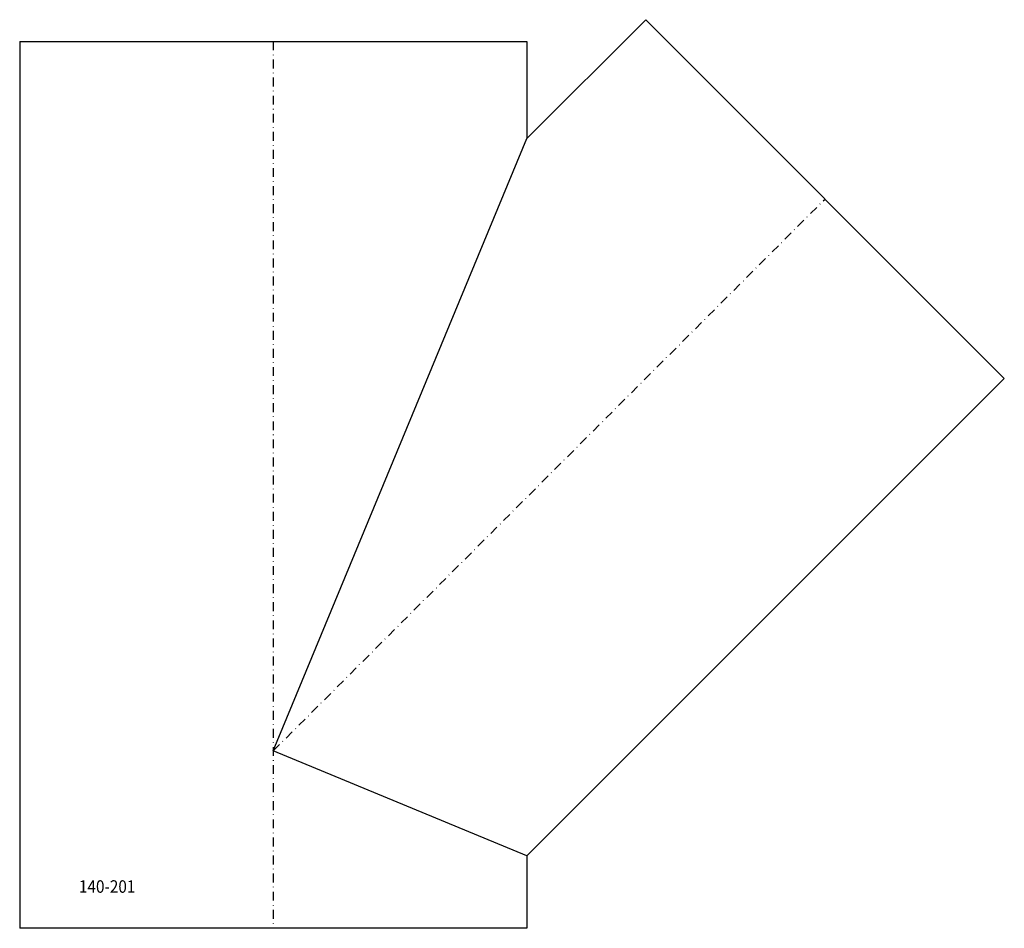
# Model space of a CAD drawing. Extents: x -92 to 185, y -1477 to -1221.
import ezdxf

# ---------------------------------------------------------------- set-up
doc = ezdxf.new("R2010")
doc.units = 0
doc.header["$LTSCALE"] = 5
doc.linetypes.add('STRICHPUNKT', pattern=[1, 0.5, -0.25, 0, -0.25])
doc.layers.add('FREI', color=7, linetype='CONTINUOUS')
doc.styles.add('TXT', font='TXT', dxfattribs={"height": 3.5})

msp = doc.modelspace()

# ---------------------------------------------------------------- linework, layer by layer
at = {"layer": 'FREI', "color": 15, "linetype": 'CONTINUOUS'}
for p, q in [((50.74, -1254.35), (84.25, -1220.84)), ((84.25, -1220.84), (185.37, -1321.96)), ((-92.26, -1226.96), (-92.26, -1476.96)), ((-92.26, -1226.96), (50.74, -1226.96)), ((50.74, -1226.96), (50.74, -1254.35)), ((-20.76, -1426.96), (50.74, -1254.35)), ((50.74, -1456.58), (185.37, -1321.96)), ((50.74, -1456.58), (-20.76, -1426.96)), ((50.74, -1456.58), (50.74, -1476.96)), ((50.74, -1476.96), (-92.26, -1476.96))]:
    msp.add_line(p, q, dxfattribs=at)
at = {"layer": 'FREI', "color": 15, "linetype": 'STRICHPUNKT'}
for p, q in [((-20.76, -1226.96), (-20.76, -1476.96)), ((-20.76, -1426.96), (134.81, -1271.4))]:
    msp.add_line(p, q, dxfattribs=at)

# ---------------------------------------------------------------- texts
at = {"layer": 'FREI', "color": 15, "linetype": 'CONTINUOUS', "style": 'TXT', "width": 0.9}
msp.add_text('140-201', height=3.528, dxfattribs=at).set_placement((-75.56, -1466.95))

doc.saveas('drawing.dxf')
